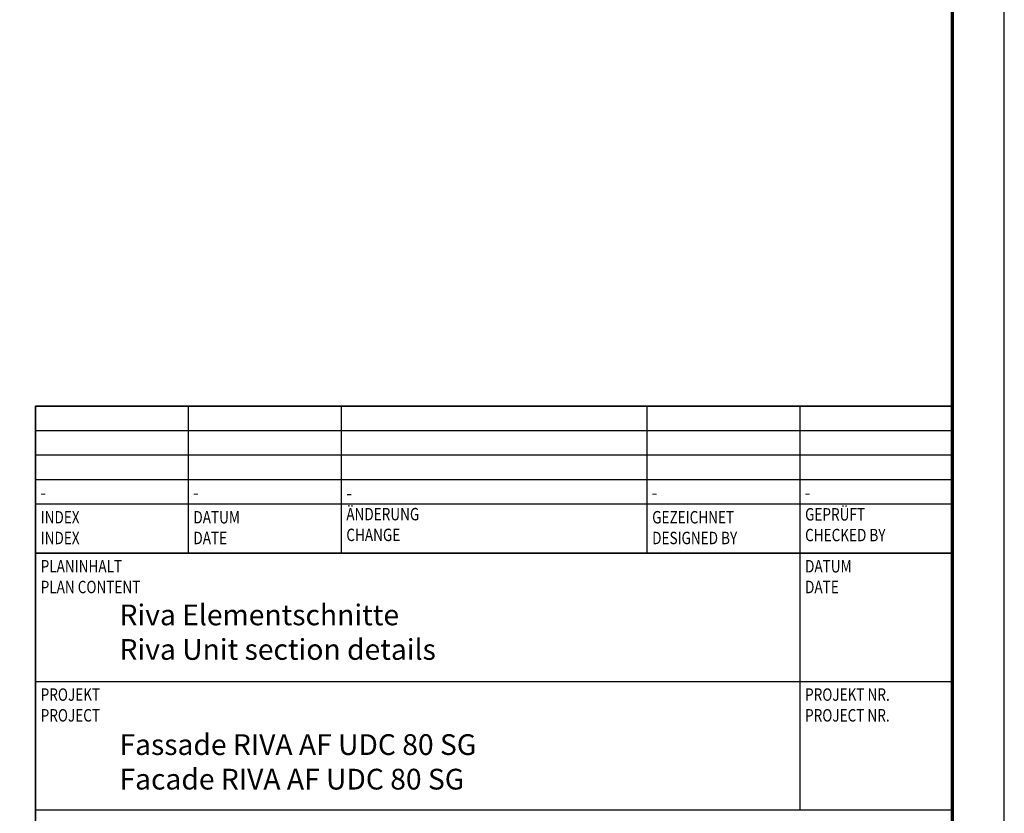
# Model space of a CAD drawing. Units: millimetres. Extents: x -29265 to 23610, y 389 to 71324.
# Drawn here: x 11944 to 12039, y 2714 to 2791 of the extents above; entities that cross this region are included whole.
import ezdxf

# ---------------------------------------------------------------- set-up
doc = ezdxf.new("R2010")
doc.units = ezdxf.units.MM
doc.linetypes.add('AUSGEZOGEN', pattern=[0])
doc.layers.add('FormatAK-Text', color=7, linetype='Continuous')
doc.layers.add('RAHMEN', color=7, linetype='AUSGEZOGEN')
doc.layers.add('nicht drucken', color=6, linetype='Continuous', plot=False)
doc.layers.add('Rahmen (ISO)', color=7, linetype='Continuous', lineweight=70)
doc.styles.add('Arial', font='arialbd.ttf')

# ---------------------------------------------------------------- blocks, each defined once
blk = doc.blocks.new('Rahmen A0')
at = {"linetype": 'AUSGEZOGEN', "lineweight": 25}
for p, q in [((-5, 94.548), (-93.518, 94.548)), ((-5, 92.182), (-93.518, 92.182)), ((-5, 89.816), (-93.518, 89.816)), ((-5, 87.451), (-93.518, 87.451)), ((-5, 85.085), (-93.518, 85.085)), ((-93.518, 80.353), (-5, 80.353)), ((-5, 80.353), (-93.518, 80.353)), ((-93.518, 80.353), (-5, 80.353)), ((-19.739, 80.353), (-19.739, 55.592)), ((-93.518, 67.973), (-5, 67.973)), ((-93.518, 55.592), (-5, 55.592))]:
    blk.add_line(p, q, dxfattribs=at)
at = {"linetype": 'ByBlock'}
blk.add_line((-93.518, 94.548), (-93.518, 5), dxfattribs=at)
for p, q in [((-78.779, 94.548), (-78.779, 80.353)), ((-64.019, 94.548), (-64.019, 80.353)), ((-34.499, 94.548), (-34.499, 80.353)), ((-19.739, 94.548), (-19.739, 80.353))]:
    blk.add_line(p, q)
blk.add_lwpolyline([(-93.518, 94.548), (-5, 94.548), (-5, 5), (-93.518, 5)], close=True)
at = {"layer": 'nicht drucken'}
blk.add_line((0, 0), (0, 841), dxfattribs=at)
blk.add_lwpolyline([(-1189, 0), (0, 0), (0, 841), (-1189, 841)], close=True, dxfattribs=at)
at = {"layer": 'Rahmen (ISO)'}
blk.add_lwpolyline([(-1184, 5), (-5, 5), (-5, 836), (-1184, 836)], close=True, dxfattribs=at)
at = {"linetype": 'AUSGEZOGEN', "lineweight": 25, "char_height": 1.2, "width": 13, "attachment_point": 1, "style": 'Arial'}
for s, insert in [('\\W0.80;ÄNDERUNG  \\PCHANGE', (-63.508, 84.73)), ('\\W0.80;GEPRÜFT \\PCHECKED BY', (-19.228, 84.711)), ('\\W0.80;INDEX  \\PINDEX', (-93.007, 84.431)), ('\\W0.80;DATUM  \\PDATE', (-78.268, 84.431)), ('\\W0.80;GEZEICHNET \\PDESIGNED BY', (-33.988, 84.431)), ('\\W0.80;PLANINHALT  \\PPLAN CONTENT', (-93.007, 79.7)), ('\\W0.80;DATUM\\PDATE', (-19.228, 79.7)), ('\\W0.80;PROJEKT  \\PPROJECT', (-93.007, 67.319)), ('\\W0.80;PROJEKT NR.  PROJECT NR.', (-19.228, 67.319))]:
    blk.add_mtext(s, dxfattribs=dict(at, insert=insert))
at = {"layer": 'FormatAK-Text', "color": 7, "linetype": 'AUSGEZOGEN', "lineweight": 25, "char_height": 1.196, "width": 13, "style": 'Arial'}
for insert, attachment_point in [((-92.781, 86.797), 2), ((-78.041, 86.797), 2), ((-63.508, 86.755), 1), ((-33.761, 86.797), 2), ((-19.001, 86.797), 2)]:
    blk.add_mtext('-', dxfattribs=dict(at, insert=insert, attachment_point=attachment_point))
at = {"layer": 'FormatAK-Text', "color": 0, "char_height": 2, "attachment_point": 1, "style": 'Arial'}
for s, width, insert in [('\\fArial|b0|i0|c0|p34;Riva Elementschnitte\\PRiva Unit section details', 61.27194, (-85.4, 75.408)), ('\\fArial|b0|i0|c0|p34;Fassade RIVA AF UDC 80 SG\\PFacade RIVA AF UDC 80 SG ', 104.77194, (-85.4, 62.893))]:
    blk.add_mtext_dynamic_manual_height_columns(s, width=width, gutter_width=15, heights=[6.361], dxfattribs=dict(at, insert=insert))

msp = doc.modelspace()

# ---------------------------------------------------------------- block references
at = {"layer": 'RAHMEN'}
msp.add_blockref('Rahmen A0', (12039.211, 2658.932), dxfattribs=at)

doc.saveas('drawing.dxf')
